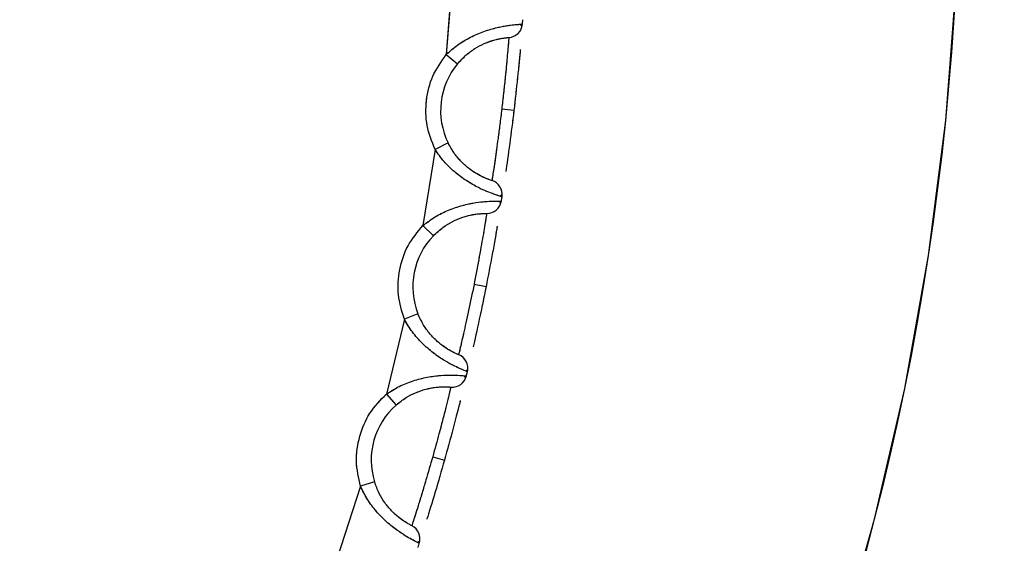
# Model space of a CAD drawing. Units: millimetres. Extents: x -520 to 14181, y 7006 to 12172.
# Drawn here: x 2126 to 2133, y 11177 to 11180 of the extents above; entities that cross this region are included whole.
import ezdxf

# ---------------------------------------------------------------- set-up
doc = ezdxf.new("R2010")
doc.units = ezdxf.units.MM
doc.linetypes.add('PHANTOM', pattern=[12.7, 6.35, -1.27, 1.27, -1.27, 1.27, -1.27])

msp = doc.modelspace()

# ---------------------------------------------------------------- linework, layer by layer
at = {"color": 7, "linetype": 'Continuous', "lineweight": 25}
for p, q in [((2128.9111, 11180.4167), (2128.87, 11179.8928)), ((2129.3874, 11180.0838), (2129.3778, 11180.0998)), ((2128.87, 11179.8928), (2128.947, 11179.8289)), ((2129.2506, 11179.5326), (2129.2491, 11179.5195)), ((2129.3318, 11179.5097), (2129.2491, 11179.5195)), ((2128.8832, 11179.2889), (2128.7935, 11179.2448)), ((2128.7935, 11179.2448), (2128.7114, 11178.7257)), ((2129.2422, 11178.8756), (2129.2338, 11178.8923)), ((2129.239, 11178.9251), (2129.2521, 11178.9384)), ((2128.7114, 11178.7257), (2128.7831, 11178.656)), ((2129.0612, 11178.3303), (2129.06, 11178.3238)), ((2129.1417, 11178.3076), (2129.06, 11178.3238)), ((2128.5842, 11178.0857), (2128.4617, 11177.5747)), ((2128.6771, 11178.1227), (2128.5842, 11178.0857)), ((2129.0033, 11177.7321), (2129.0174, 11177.7443)), ((2129.0026, 11177.6824), (2128.9956, 11177.6998)), ((2128.4617, 11177.5747), (2128.5277, 11177.4996)), ((2128.7777, 11177.1467), (2128.8579, 11177.1241)), ((2128.2847, 11176.9466), (2128.1224, 11176.4468)), ((2128.3802, 11176.9762), (2128.2847, 11176.9466)), ((2128.6747, 11176.5612), (2128.6898, 11176.5723))]:
    msp.add_line(p, q, dxfattribs=at)
at = {"color": 7, "linetype": 'PHANTOM', "lineweight": 18}
for p, q in [((2128.9111, 11180.4167), (2128.87, 11179.8928)), ((2129.3874, 11180.0838), (2129.3778, 11180.0998)), ((2128.87, 11179.8928), (2128.947, 11179.8289)), ((2129.2506, 11179.5326), (2129.2491, 11179.5195)), ((2129.3318, 11179.5097), (2129.2491, 11179.5195)), ((2128.8832, 11179.2889), (2128.7935, 11179.2448)), ((2128.7935, 11179.2448), (2128.7114, 11178.7257)), ((2129.2422, 11178.8756), (2129.2338, 11178.8923)), ((2129.239, 11178.9251), (2129.2521, 11178.9384)), ((2128.7114, 11178.7257), (2128.7831, 11178.656)), ((2129.0612, 11178.3303), (2129.06, 11178.3238)), ((2129.1417, 11178.3076), (2129.06, 11178.3238)), ((2128.5842, 11178.0857), (2128.4617, 11177.5747)), ((2128.6771, 11178.1227), (2128.5842, 11178.0857)), ((2129.0033, 11177.7321), (2129.0174, 11177.7443)), ((2129.0026, 11177.6824), (2128.9956, 11177.6998)), ((2128.4617, 11177.5747), (2128.5277, 11177.4996)), ((2128.7777, 11177.1467), (2128.8579, 11177.1241)), ((2128.2847, 11176.9466), (2128.1224, 11176.4468)), ((2128.3802, 11176.9762), (2128.2847, 11176.9466)), ((2128.6747, 11176.5612), (2128.6898, 11176.5723))]:
    msp.add_line(p, q, dxfattribs=at)
at = {"color": 7, "linetype": 'Continuous', "lineweight": 25}
for radius in [114.1011, 74.009, 18.4338]:
    msp.add_circle((2113.9388, 11181.328), radius, dxfattribs=at)
at = {"color": 7, "linetype": 'PHANTOM', "lineweight": 18}
for radius in [114.1011, 74.009, 18.4338]:
    msp.add_circle((2113.9388, 11181.328), radius, dxfattribs=at)
at = {"color": 7, "linetype": 'Continuous', "lineweight": 25}
for centre, radius, start, end in [((2129.2905, 11180.1083), 0.1, 273.95258, 355.45734), ((2113.9388, 11181.328), 15.5, 355.45734, 355.56913), ((2129.3318, 11179.5097), 0.5, 140.32396, 206.20251), ((2129.1521, 11178.9372), 0.1, 351.06913, 72.57389), ((2129.1474, 11178.9076), 0.1, 269.45258, 350.95734), ((2113.9388, 11181.328), 15.5, 350.95734, 351.06913), ((2129.1417, 11178.3076), 0.5, 135.82396, 201.70251), ((2128.9177, 11177.751), 0.1, 346.56913, 68.07389), ((2128.9107, 11177.7218), 0.1, 264.95258, 346.45734), ((2113.9388, 11181.328), 15.5, 346.45734, 346.56913), ((2128.8579, 11177.1241), 0.5, 131.32396, 197.20251), ((2128.5908, 11176.5868), 0.1, 342.06913, 63.57389)]:
    msp.add_arc(centre, radius, start, end, dxfattribs=at)
at = {"color": 7, "linetype": 'PHANTOM', "lineweight": 18}
for centre, radius, start, end in [((2129.2905, 11180.1083), 0.1, 273.95258, 355.45734), ((2113.9388, 11181.328), 15.5, 355.45734, 355.56913), ((2129.3318, 11179.5097), 0.5, 140.32396, 206.20251), ((2129.1521, 11178.9372), 0.1, 351.06913, 72.57389), ((2129.1474, 11178.9076), 0.1, 269.45258, 350.95734), ((2113.9388, 11181.328), 15.5, 350.95734, 351.06913), ((2129.1417, 11178.3076), 0.5, 135.82396, 201.70251), ((2128.9177, 11177.751), 0.1, 346.56913, 68.07389), ((2128.9107, 11177.7218), 0.1, 264.95258, 346.45734), ((2113.9388, 11181.328), 15.5, 346.45734, 346.56913), ((2128.8579, 11177.1241), 0.5, 131.32396, 197.20251), ((2128.5908, 11176.5868), 0.1, 342.06913, 63.57389), ((2113.9388, 11181.328), 15.5, 341.95734, 342.06913)]:
    msp.add_arc(centre, radius, start, end, dxfattribs=at)
at = {"color": 7, "linetype": 'Continuous', "lineweight": 25}
for points, knots in [([(2144.072, 11288.2665), (2140.8411, 11289.0867), (2134.2707, 11290.7547), (2124.0201, 11292.1268), (2113.3939, 11292.607), (2102.4989, 11292.023), (2091.4939, 11290.3335), (2080.5458, 11287.4974), (2069.8328, 11283.5161), (2059.5322, 11278.4253), (2049.8127, 11272.2983), (2041.8127, 11266.0164), (2035.363, 11259.9953), (2030.2473, 11254.5273), (2024.7997, 11247.8596), (2019.3184, 11239.891), (2014.1658, 11230.5816), (2010.0355, 11221.1081), (2006.8559, 11211.5018), (2004.5522, 11201.6486), (2003.1287, 11191.4124), (2002.6629, 11180.7822), (2003.243, 11169.8883), (2004.9335, 11158.883), (2007.7693, 11147.935), (2011.7508, 11137.2219), (2016.8415, 11126.9213), (2022.9685, 11117.2018), (2029.2504, 11109.2018), (2035.2715, 11102.7522), (2040.7395, 11097.6363), (2047.4074, 11092.1894), (2055.375, 11086.7044), (2064.6883, 11081.5662), (2074.1474, 11077.3846), (2080.622, 11075.3767), (2083.8057, 11074.3894)], [0, 0, 0, 0, 0.0286412, 0.0582466, 0.0887314, 0.1199901, 0.1518966, 0.184307, 0.2170621, 0.2499924, 0.2829227, 0.3156778, 0.3372871, 0.3587352, 0.3800099, 0.4112686, 0.4417534, 0.4713588, 0.5, 0.5286412, 0.5582466, 0.5887314, 0.6199901, 0.6518966, 0.684307, 0.7170621, 0.7499924, 0.7829227, 0.8156778, 0.8372871, 0.8587352, 0.8800099, 0.9112686, 0.9417534, 0.9713588, 1, 1, 1, 1]), ([(2083.8057, 11074.3894), (2087.0365, 11073.5692), (2093.6069, 11071.9013), (2103.8576, 11070.5291), (2114.4837, 11070.0489), (2125.3788, 11070.633), (2136.3837, 11072.3224), (2147.3319, 11075.1585), (2158.0449, 11079.1399), (2168.3455, 11084.2306), (2178.065, 11090.3576), (2186.065, 11096.6396), (2192.5147, 11102.6607), (2197.6304, 11108.1287), (2203.0779, 11114.7964), (2208.5592, 11122.765), (2213.7118, 11132.0743), (2217.8421, 11141.5478), (2221.0218, 11151.1542), (2223.3254, 11161.0074), (2224.749, 11171.2435), (2225.2148, 11181.8737), (2224.6347, 11192.7677), (2222.9442, 11203.7729), (2220.1083, 11214.721), (2216.1269, 11225.4341), (2211.0362, 11235.7346), (2204.9092, 11245.4541), (2198.6272, 11253.4542), (2192.6061, 11259.9038), (2187.1382, 11265.0197), (2180.4703, 11270.4665), (2172.5027, 11275.9515), (2163.1893, 11281.0897), (2153.7303, 11285.2714), (2147.2557, 11287.2792), (2144.072, 11288.2665)], [0, 0, 0, 0, 0.028641, 0.058247, 0.088731, 0.11999, 0.151897, 0.184307, 0.217062, 0.249992, 0.282923, 0.315678, 0.337287, 0.358735, 0.38001, 0.411269, 0.441753, 0.471359, 0.5, 0.528641, 0.558247, 0.588731, 0.61999, 0.651897, 0.684307, 0.717062, 0.749992, 0.782923, 0.815678, 0.837287, 0.858735, 0.88001, 0.911269, 0.941753, 0.971359, 1, 1, 1, 1]), ([(2128.87, 11179.8928), (2128.8957, 11179.9155), (2128.9472, 11179.961), (2129.0367, 11180.0132), (2129.1301, 11180.0528), (2129.2395, 11180.0845), (2129.3267, 11180.0956), (2129.3808, 11180.1), (2129.3869, 11180.1002), (2129.3901, 11180.1003)], [0, 0, 0, 0, 0.120389, 0.24177, 0.367342, 0.500027, 0.715068, 0.848756, 1, 1, 1, 1]), ([(2128.947, 11179.8289), (2128.9664, 11179.8501), (2129.0026, 11179.8896), (2129.0671, 11179.9359), (2129.1308, 11179.9693), (2129.1897, 11179.9901), (2129.2375, 11180.0014), (2129.2847, 11180.008), (2129.2923, 11180.0083), (2129.2974, 11180.0085)], [0, 0, 0, 0, 0.133872, 0.249943, 0.375294, 0.499376, 0.622233, 0.750026, 1, 1, 1, 1]), ([(2129.2974, 11180.0085), (2129.297, 11180.0023), (2129.2963, 11179.9927), (2129.2914, 11179.9341), (2129.2848, 11179.86), (2129.275, 11179.7584), (2129.2625, 11179.6399), (2129.2546, 11179.5685), (2129.2506, 11179.5326)], [0, 0, 0, 0, 0.238236, 0.366003, 0.499783, 0.71513, 0.857052, 1, 1, 1, 1]), ([(2128.7935, 11179.2448), (2128.7722, 11179.2983), (2128.7295, 11179.4057), (2128.7291, 11179.5805), (2128.7697, 11179.751), (2128.8365, 11179.8454), (2128.87, 11179.8928)], [0, 0, 0, 0, 0.249205, 0.499934, 0.749213, 1, 1, 1, 1]), ([(2129.3754, 11179.9274), (2129.3754, 11179.9273), (2129.3717, 11179.8844), (2129.3575, 11179.7357), (2129.3404, 11179.5851), (2129.3318, 11179.5097)], [0, 0, 0, 0, 0.0020116, 0.500532, 1, 1, 1, 1]), ([(2129.2491, 11179.5195), (2129.2448, 11179.4841), (2129.2364, 11179.4157), (2129.2204, 11179.294), (2129.2023, 11179.1638), (2129.1855, 11179.0544), (2129.1832, 11179.0399), (2129.1821, 11179.0326)], [0, 0, 0, 0, 0.138539, 0.268416, 0.50047, 0.751244, 1, 1, 1, 1]), ([(2129.3318, 11179.5097), (2129.3226, 11179.4345), (2129.3042, 11179.2842), (2129.2834, 11179.1364), (2129.277, 11179.0937), (2129.2769, 11179.0936)], [0, 0, 0, 0, 0.4990858, 0.9979869, 1, 1, 1, 1]), ([(2129.1821, 11179.0326), (2129.1772, 11179.034), (2129.1699, 11179.0361), (2129.1258, 11179.0534), (2129.0821, 11179.0754), (2129.0297, 11179.1093), (2128.9754, 11179.1566), (2128.9233, 11179.2167), (2128.8972, 11179.2637), (2128.8832, 11179.2889)], [0, 0, 0, 0, 0.249453, 0.377052, 0.499243, 0.623821, 0.749122, 0.865767, 1, 1, 1, 1]), ([(2129.2509, 11178.9217), (2129.2478, 11178.9226), (2129.242, 11178.9242), (2129.1907, 11178.9409), (2129.1088, 11178.972), (2129.0098, 11179.028), (2128.9279, 11179.0884), (2128.8528, 11179.1601), (2128.8132, 11179.2166), (2128.7935, 11179.2448)], [0, 0, 0, 0, 0.150604, 0.283854, 0.498608, 0.631604, 0.757488, 0.879211, 1, 1, 1, 1]), ([(2128.7114, 11178.7257), (2128.7387, 11178.7463), (2128.7937, 11178.7877), (2128.887, 11178.8326), (2128.9833, 11178.8649), (2129.0947, 11178.8878), (2129.1826, 11178.8921), (2129.2368, 11178.8922), (2129.243, 11178.892), (2129.2462, 11178.8918)], [0, 0, 0, 0, 0.120389, 0.24177, 0.367342, 0.500027, 0.715068, 0.848756, 1, 1, 1, 1]), ([(2128.7831, 11178.656), (2128.8041, 11178.6756), (2128.8434, 11178.7122), (2128.9113, 11178.7532), (2128.9773, 11178.7815), (2129.0378, 11178.7977), (2129.0863, 11178.8051), (2129.1338, 11178.8081), (2129.1414, 11178.8078), (2129.1465, 11178.8076)], [0, 0, 0, 0, 0.133872, 0.249943, 0.375294, 0.499376, 0.622233, 0.750026, 1, 1, 1, 1]), ([(2129.1465, 11178.8076), (2129.1456, 11178.8014), (2129.1442, 11178.7919), (2129.1346, 11178.7334), (2129.1212, 11178.6533), (2129.0966, 11178.5184), (2129.073, 11178.3931), (2129.0612, 11178.3303)], [0, 0, 0, 0, 0.235624, 0.364457, 0.500562, 0.74946, 1, 1, 1, 1]), ([(2128.5842, 11178.0857), (2128.5672, 11178.1407), (2128.5331, 11178.2512), (2128.5464, 11178.4255), (2128.6003, 11178.5922), (2128.6743, 11178.6811), (2128.7114, 11178.7257)], [0, 0, 0, 0, 0.249205, 0.499934, 0.749213, 1, 1, 1, 1]), ([(2129.218, 11178.7206), (2129.2179, 11178.7205), (2129.2109, 11178.678), (2129.1851, 11178.5308), (2129.1562, 11178.382), (2129.1417, 11178.3076)], [0, 0, 0, 0, 0.002012, 0.500532, 1, 1, 1, 1]), ([(2129.06, 11178.3238), (2129.0474, 11178.2627), (2129.0221, 11178.1392), (2128.9863, 11177.9796), (2128.9655, 11177.889), (2128.9563, 11177.8495), (2128.9554, 11177.8457), (2128.955, 11177.8437)], [0, 0, 0, 0, 0.241919, 0.489136, 0.741442, 0.870102, 1, 1, 1, 1]), ([(2129.1417, 11178.3076), (2129.1266, 11178.2334), (2129.0965, 11178.085), (2129.0641, 11177.9392), (2129.0544, 11177.8972), (2129.0543, 11177.8971)], [0, 0, 0, 0, 0.499086, 0.997987, 1, 1, 1, 1]), ([(2129.0149, 11177.7278), (2129.0119, 11177.7289), (2129.0062, 11177.731), (2128.9564, 11177.7516), (2128.8772, 11177.789), (2128.7829, 11177.8526), (2128.706, 11177.9193), (2128.6367, 11177.9967), (2128.6017, 11178.0561), (2128.5842, 11178.0857)], [0, 0, 0, 0, 0.150604, 0.283854, 0.498608, 0.631604, 0.757488, 0.879211, 1, 1, 1, 1]), ([(2128.955, 11177.8437), (2128.9503, 11177.8455), (2128.9431, 11177.8481), (2128.9006, 11177.8689), (2128.8587, 11177.8942), (2128.8091, 11177.9321), (2128.7587, 11177.9835), (2128.7115, 11178.0475), (2128.6891, 11178.0965), (2128.6771, 11178.1227)], [0, 0, 0, 0, 0.249453, 0.377052, 0.499243, 0.623821, 0.749122, 0.865767, 1, 1, 1, 1]), ([(2128.4617, 11177.5747), (2128.4906, 11177.5931), (2128.5486, 11177.63), (2128.6451, 11177.6675), (2128.7436, 11177.6921), (2128.8566, 11177.7062), (2128.9445, 11177.7036), (2128.9986, 11177.6994), (2129.0046, 11177.6987), (2129.0079, 11177.6983)], [0, 0, 0, 0, 0.120389, 0.24177, 0.367342, 0.500027, 0.715068, 0.848756, 1, 1, 1, 1]), ([(2128.5277, 11177.4996), (2128.5502, 11177.5175), (2128.5922, 11177.5508), (2128.6631, 11177.5864), (2128.7312, 11177.6094), (2128.7927, 11177.6208), (2128.8417, 11177.6245), (2128.8892, 11177.6237), (2128.8968, 11177.6227), (2128.9019, 11177.6222)], [0, 0, 0, 0, 0.133872, 0.249943, 0.375294, 0.499376, 0.622233, 0.750026, 1, 1, 1, 1]), ([(2128.9019, 11177.6222), (2128.9007, 11177.617), (2128.8988, 11177.6087), (2128.8853, 11177.5535), (2128.8684, 11177.486), (2128.8461, 11177.3994), (2128.8163, 11177.2864), (2128.7923, 11177.1998), (2128.7777, 11177.1467)], [0, 0, 0, 0, 0.2137646, 0.3478303, 0.4997991, 0.6521982, 0.7865369, 1, 1, 1, 1]), ([(2128.2847, 11176.9466), (2128.2721, 11177.0028), (2128.2467, 11177.1156), (2128.2736, 11177.2883), (2128.3405, 11177.4504), (2128.4212, 11177.5332), (2128.4617, 11177.5747)], [0, 0, 0, 0, 0.249205, 0.499934, 0.749213, 1, 1, 1, 1]), ([(2128.9663, 11177.5299), (2128.9662, 11177.5297), (2128.9559, 11177.488), (2128.9186, 11177.3432), (2128.8781, 11177.1972), (2128.8579, 11177.1241)], [0, 0, 0, 0, 0.002012, 0.500532, 1, 1, 1, 1]), ([(2128.7777, 11177.1467), (2128.7622, 11177.0927), (2128.7372, 11177.0057), (2128.7037, 11176.8942), (2128.6779, 11176.8102), (2128.6573, 11176.7447), (2128.6399, 11176.6898), (2128.6371, 11176.6815), (2128.6353, 11176.6763)], [0, 0, 0, 0, 0.2172873, 0.3505034, 0.4997532, 0.648975, 0.7822048, 1, 1, 1, 1]), ([(2128.8579, 11177.1241), (2128.837, 11177.0513), (2128.7953, 11176.9057), (2128.7516, 11176.7629), (2128.7386, 11176.7218), (2128.7386, 11176.7217)], [0, 0, 0, 0, 0.4990858, 0.9979869, 1, 1, 1, 1]), ([(2128.686, 11176.556), (2128.6831, 11176.5574), (2128.6776, 11176.5599), (2128.6295, 11176.5844), (2128.5535, 11176.6279), (2128.4644, 11176.6987), (2128.393, 11176.7712), (2128.33, 11176.8538), (2128.2998, 11176.9158), (2128.2847, 11176.9466)], [0, 0, 0, 0, 0.150604, 0.283854, 0.498608, 0.631604, 0.757488, 0.879211, 1, 1, 1, 1]), ([(2128.6353, 11176.6763), (2128.6308, 11176.6784), (2128.6238, 11176.6816), (2128.583, 11176.7056), (2128.5433, 11176.7342), (2128.4968, 11176.7759), (2128.4506, 11176.8311), (2128.4086, 11176.8986), (2128.3901, 11176.9492), (2128.3802, 11176.9762)], [0, 0, 0, 0, 0.249453, 0.377052, 0.499243, 0.623821, 0.749122, 0.865767, 1, 1, 1, 1])]:
    msp.add_open_spline(points, degree=3, knots=knots, dxfattribs=at)
at = {"color": 7, "linetype": 'PHANTOM', "lineweight": 18}
for points, knots in [([(2144.072, 11288.2665), (2140.8411, 11289.0867), (2134.2707, 11290.7547), (2124.0201, 11292.1268), (2113.3939, 11292.607), (2102.4989, 11292.023), (2091.4939, 11290.3335), (2080.5458, 11287.4974), (2069.8328, 11283.5161), (2059.5322, 11278.4253), (2049.8127, 11272.2983), (2041.8127, 11266.0164), (2035.363, 11259.9953), (2030.2473, 11254.5273), (2024.7997, 11247.8596), (2019.3184, 11239.891), (2014.1658, 11230.5816), (2010.0355, 11221.1081), (2006.8559, 11211.5018), (2004.5522, 11201.6486), (2003.1287, 11191.4124), (2002.6629, 11180.7822), (2003.243, 11169.8883), (2004.9335, 11158.883), (2007.7693, 11147.935), (2011.7508, 11137.2219), (2016.8415, 11126.9213), (2022.9685, 11117.2018), (2029.2504, 11109.2018), (2035.2715, 11102.7522), (2040.7395, 11097.6363), (2047.4074, 11092.1894), (2055.375, 11086.7044), (2064.6883, 11081.5662), (2074.1474, 11077.3846), (2080.622, 11075.3767), (2083.8057, 11074.3894)], [0, 0, 0, 0, 0.0286412, 0.0582466, 0.0887314, 0.1199901, 0.1518966, 0.184307, 0.2170621, 0.2499924, 0.2829227, 0.3156778, 0.3372871, 0.3587352, 0.3800099, 0.4112686, 0.4417534, 0.4713588, 0.5, 0.5286412, 0.5582466, 0.5887314, 0.6199901, 0.6518966, 0.684307, 0.7170621, 0.7499924, 0.7829227, 0.8156778, 0.8372871, 0.8587352, 0.8800099, 0.9112686, 0.9417534, 0.9713588, 1, 1, 1, 1]), ([(2083.8057, 11074.3894), (2087.0365, 11073.5692), (2093.6069, 11071.9013), (2103.8576, 11070.5291), (2114.4837, 11070.0489), (2125.3788, 11070.633), (2136.3837, 11072.3224), (2147.3319, 11075.1585), (2158.0449, 11079.1399), (2168.3455, 11084.2306), (2178.065, 11090.3576), (2186.065, 11096.6396), (2192.5147, 11102.6607), (2197.6304, 11108.1287), (2203.0779, 11114.7964), (2208.5592, 11122.765), (2213.7118, 11132.0743), (2217.8421, 11141.5478), (2221.0218, 11151.1542), (2223.3254, 11161.0074), (2224.749, 11171.2435), (2225.2148, 11181.8737), (2224.6347, 11192.7677), (2222.9442, 11203.7729), (2220.1083, 11214.721), (2216.1269, 11225.4341), (2211.0362, 11235.7346), (2204.9092, 11245.4541), (2198.6272, 11253.4542), (2192.6061, 11259.9038), (2187.1382, 11265.0197), (2180.4703, 11270.4665), (2172.5027, 11275.9515), (2163.1893, 11281.0897), (2153.7303, 11285.2714), (2147.2557, 11287.2792), (2144.072, 11288.2665)], [0, 0, 0, 0, 0.028641, 0.058247, 0.088731, 0.11999, 0.151897, 0.184307, 0.217062, 0.249992, 0.282923, 0.315678, 0.337287, 0.358735, 0.38001, 0.411269, 0.441753, 0.471359, 0.5, 0.528641, 0.558247, 0.588731, 0.61999, 0.651897, 0.684307, 0.717062, 0.749992, 0.782923, 0.815678, 0.837287, 0.858735, 0.88001, 0.911269, 0.941753, 0.971359, 1, 1, 1, 1]), ([(2128.87, 11179.8928), (2128.8957, 11179.9155), (2128.9472, 11179.961), (2129.0367, 11180.0132), (2129.1301, 11180.0528), (2129.2395, 11180.0845), (2129.3267, 11180.0956), (2129.3808, 11180.1), (2129.3869, 11180.1002), (2129.3901, 11180.1003)], [0, 0, 0, 0, 0.120389, 0.24177, 0.367342, 0.500027, 0.715068, 0.848756, 1, 1, 1, 1]), ([(2128.947, 11179.8289), (2128.9664, 11179.8501), (2129.0026, 11179.8896), (2129.0671, 11179.9359), (2129.1308, 11179.9693), (2129.1897, 11179.9901), (2129.2375, 11180.0014), (2129.2847, 11180.008), (2129.2923, 11180.0083), (2129.2974, 11180.0085)], [0, 0, 0, 0, 0.1338719, 0.2499432, 0.3752943, 0.4993758, 0.6222332, 0.7500263, 1, 1, 1, 1]), ([(2129.2974, 11180.0085), (2129.297, 11180.0023), (2129.2963, 11179.9927), (2129.2914, 11179.9341), (2129.2848, 11179.86), (2129.275, 11179.7584), (2129.2625, 11179.6399), (2129.2546, 11179.5685), (2129.2506, 11179.5326)], [0, 0, 0, 0, 0.238236, 0.366003, 0.499783, 0.71513, 0.857052, 1, 1, 1, 1]), ([(2128.7935, 11179.2448), (2128.7722, 11179.2983), (2128.7295, 11179.4057), (2128.7291, 11179.5805), (2128.7697, 11179.751), (2128.8365, 11179.8454), (2128.87, 11179.8928)], [0, 0, 0, 0, 0.249205, 0.499934, 0.749213, 1, 1, 1, 1]), ([(2129.3754, 11179.9274), (2129.3754, 11179.9273), (2129.3717, 11179.8844), (2129.3575, 11179.7357), (2129.3404, 11179.5851), (2129.3318, 11179.5097)], [0, 0, 0, 0, 0.002012, 0.500532, 1, 1, 1, 1]), ([(2129.2491, 11179.5195), (2129.2448, 11179.4841), (2129.2364, 11179.4157), (2129.2204, 11179.294), (2129.2023, 11179.1638), (2129.1855, 11179.0544), (2129.1832, 11179.0399), (2129.1821, 11179.0326)], [0, 0, 0, 0, 0.138539, 0.268416, 0.50047, 0.751244, 1, 1, 1, 1]), ([(2129.3318, 11179.5097), (2129.3226, 11179.4345), (2129.3042, 11179.2842), (2129.2834, 11179.1364), (2129.277, 11179.0937), (2129.2769, 11179.0936)], [0, 0, 0, 0, 0.499086, 0.997987, 1, 1, 1, 1]), ([(2129.1821, 11179.0326), (2129.1772, 11179.034), (2129.1699, 11179.0361), (2129.1258, 11179.0534), (2129.0821, 11179.0754), (2129.0297, 11179.1093), (2128.9754, 11179.1566), (2128.9233, 11179.2167), (2128.8972, 11179.2637), (2128.8832, 11179.2889)], [0, 0, 0, 0, 0.249453, 0.377052, 0.499243, 0.623821, 0.749122, 0.865767, 1, 1, 1, 1]), ([(2129.2509, 11178.9217), (2129.2478, 11178.9226), (2129.242, 11178.9242), (2129.1907, 11178.9409), (2129.1088, 11178.972), (2129.0098, 11179.028), (2128.9279, 11179.0884), (2128.8528, 11179.1601), (2128.8132, 11179.2166), (2128.7935, 11179.2448)], [0, 0, 0, 0, 0.150604, 0.283854, 0.498608, 0.631604, 0.757488, 0.879211, 1, 1, 1, 1]), ([(2128.7114, 11178.7257), (2128.7387, 11178.7463), (2128.7937, 11178.7877), (2128.887, 11178.8326), (2128.9833, 11178.8649), (2129.0947, 11178.8878), (2129.1826, 11178.8921), (2129.2368, 11178.8922), (2129.243, 11178.892), (2129.2462, 11178.8918)], [0, 0, 0, 0, 0.120389, 0.24177, 0.367342, 0.500027, 0.715068, 0.848756, 1, 1, 1, 1]), ([(2128.7831, 11178.656), (2128.8041, 11178.6756), (2128.8434, 11178.7122), (2128.9113, 11178.7532), (2128.9773, 11178.7815), (2129.0378, 11178.7977), (2129.0863, 11178.8051), (2129.1338, 11178.8081), (2129.1414, 11178.8078), (2129.1465, 11178.8076)], [0, 0, 0, 0, 0.133872, 0.249943, 0.375294, 0.499376, 0.622233, 0.750026, 1, 1, 1, 1]), ([(2129.1465, 11178.8076), (2129.1456, 11178.8014), (2129.1442, 11178.7919), (2129.1346, 11178.7334), (2129.1212, 11178.6533), (2129.0966, 11178.5184), (2129.073, 11178.3931), (2129.0612, 11178.3303)], [0, 0, 0, 0, 0.235624, 0.364457, 0.500562, 0.74946, 1, 1, 1, 1]), ([(2128.5842, 11178.0857), (2128.5672, 11178.1407), (2128.5331, 11178.2512), (2128.5464, 11178.4255), (2128.6003, 11178.5922), (2128.6743, 11178.6811), (2128.7114, 11178.7257)], [0, 0, 0, 0, 0.249205, 0.499934, 0.749213, 1, 1, 1, 1]), ([(2129.218, 11178.7206), (2129.2179, 11178.7205), (2129.2109, 11178.678), (2129.1851, 11178.5308), (2129.1562, 11178.382), (2129.1417, 11178.3076)], [0, 0, 0, 0, 0.002012, 0.500532, 1, 1, 1, 1]), ([(2129.06, 11178.3238), (2129.0474, 11178.2627), (2129.0221, 11178.1392), (2128.9863, 11177.9796), (2128.9655, 11177.889), (2128.9563, 11177.8495), (2128.9554, 11177.8457), (2128.955, 11177.8437)], [0, 0, 0, 0, 0.241919, 0.489136, 0.741442, 0.870102, 1, 1, 1, 1]), ([(2129.1417, 11178.3076), (2129.1266, 11178.2334), (2129.0965, 11178.085), (2129.0641, 11177.9392), (2129.0544, 11177.8972), (2129.0543, 11177.8971)], [0, 0, 0, 0, 0.499086, 0.997987, 1, 1, 1, 1]), ([(2129.0149, 11177.7278), (2129.0119, 11177.7289), (2129.0062, 11177.731), (2128.9564, 11177.7516), (2128.8772, 11177.789), (2128.7829, 11177.8526), (2128.706, 11177.9193), (2128.6367, 11177.9967), (2128.6017, 11178.0561), (2128.5842, 11178.0857)], [0, 0, 0, 0, 0.150604, 0.283854, 0.498608, 0.631604, 0.757488, 0.879211, 1, 1, 1, 1]), ([(2128.955, 11177.8437), (2128.9503, 11177.8455), (2128.9431, 11177.8481), (2128.9006, 11177.8689), (2128.8587, 11177.8942), (2128.8091, 11177.9321), (2128.7587, 11177.9835), (2128.7115, 11178.0475), (2128.6891, 11178.0965), (2128.6771, 11178.1227)], [0, 0, 0, 0, 0.249453, 0.3770519, 0.4992427, 0.6238207, 0.7491217, 0.865767, 1, 1, 1, 1]), ([(2128.4617, 11177.5747), (2128.4906, 11177.5931), (2128.5486, 11177.63), (2128.6451, 11177.6675), (2128.7436, 11177.6921), (2128.8566, 11177.7062), (2128.9445, 11177.7036), (2128.9986, 11177.6994), (2129.0046, 11177.6987), (2129.0079, 11177.6983)], [0, 0, 0, 0, 0.120389, 0.24177, 0.367342, 0.500027, 0.715068, 0.848756, 1, 1, 1, 1]), ([(2128.5277, 11177.4996), (2128.5502, 11177.5175), (2128.5922, 11177.5508), (2128.6631, 11177.5864), (2128.7312, 11177.6094), (2128.7927, 11177.6208), (2128.8417, 11177.6245), (2128.8892, 11177.6237), (2128.8968, 11177.6227), (2128.9019, 11177.6222)], [0, 0, 0, 0, 0.133872, 0.249943, 0.375294, 0.499376, 0.622233, 0.750026, 1, 1, 1, 1]), ([(2128.9019, 11177.6222), (2128.9007, 11177.617), (2128.8988, 11177.6087), (2128.8853, 11177.5535), (2128.8684, 11177.486), (2128.8461, 11177.3994), (2128.8163, 11177.2864), (2128.7923, 11177.1998), (2128.7777, 11177.1467)], [0, 0, 0, 0, 0.213765, 0.34783, 0.499799, 0.652198, 0.786537, 1, 1, 1, 1]), ([(2128.2847, 11176.9466), (2128.2721, 11177.0028), (2128.2467, 11177.1156), (2128.2736, 11177.2883), (2128.3405, 11177.4504), (2128.4212, 11177.5332), (2128.4617, 11177.5747)], [0, 0, 0, 0, 0.249205, 0.499934, 0.749213, 1, 1, 1, 1]), ([(2128.9663, 11177.5299), (2128.9662, 11177.5297), (2128.9559, 11177.488), (2128.9186, 11177.3432), (2128.8781, 11177.1972), (2128.8579, 11177.1241)], [0, 0, 0, 0, 0.002012, 0.500532, 1, 1, 1, 1]), ([(2128.7777, 11177.1467), (2128.7622, 11177.0927), (2128.7372, 11177.0057), (2128.7037, 11176.8942), (2128.6779, 11176.8102), (2128.6573, 11176.7447), (2128.6399, 11176.6898), (2128.6371, 11176.6815), (2128.6353, 11176.6763)], [0, 0, 0, 0, 0.217287, 0.350503, 0.499753, 0.648975, 0.782205, 1, 1, 1, 1]), ([(2128.8579, 11177.1241), (2128.837, 11177.0513), (2128.7953, 11176.9057), (2128.7516, 11176.7629), (2128.7386, 11176.7218), (2128.7386, 11176.7217)], [0, 0, 0, 0, 0.4990858, 0.9979869, 1, 1, 1, 1]), ([(2128.686, 11176.556), (2128.6831, 11176.5574), (2128.6776, 11176.5599), (2128.6295, 11176.5844), (2128.5535, 11176.6279), (2128.4644, 11176.6987), (2128.393, 11176.7712), (2128.33, 11176.8538), (2128.2998, 11176.9158), (2128.2847, 11176.9466)], [0, 0, 0, 0, 0.150604, 0.283854, 0.498608, 0.631604, 0.757488, 0.879211, 1, 1, 1, 1]), ([(2128.6353, 11176.6763), (2128.6308, 11176.6784), (2128.6238, 11176.6816), (2128.583, 11176.7056), (2128.5433, 11176.7342), (2128.4968, 11176.7759), (2128.4506, 11176.8311), (2128.4086, 11176.8986), (2128.3901, 11176.9492), (2128.3802, 11176.9762)], [0, 0, 0, 0, 0.249453, 0.377052, 0.499243, 0.623821, 0.749122, 0.865767, 1, 1, 1, 1])]:
    msp.add_open_spline(points, degree=3, knots=knots, dxfattribs=at)

doc.saveas('drawing.dxf')
